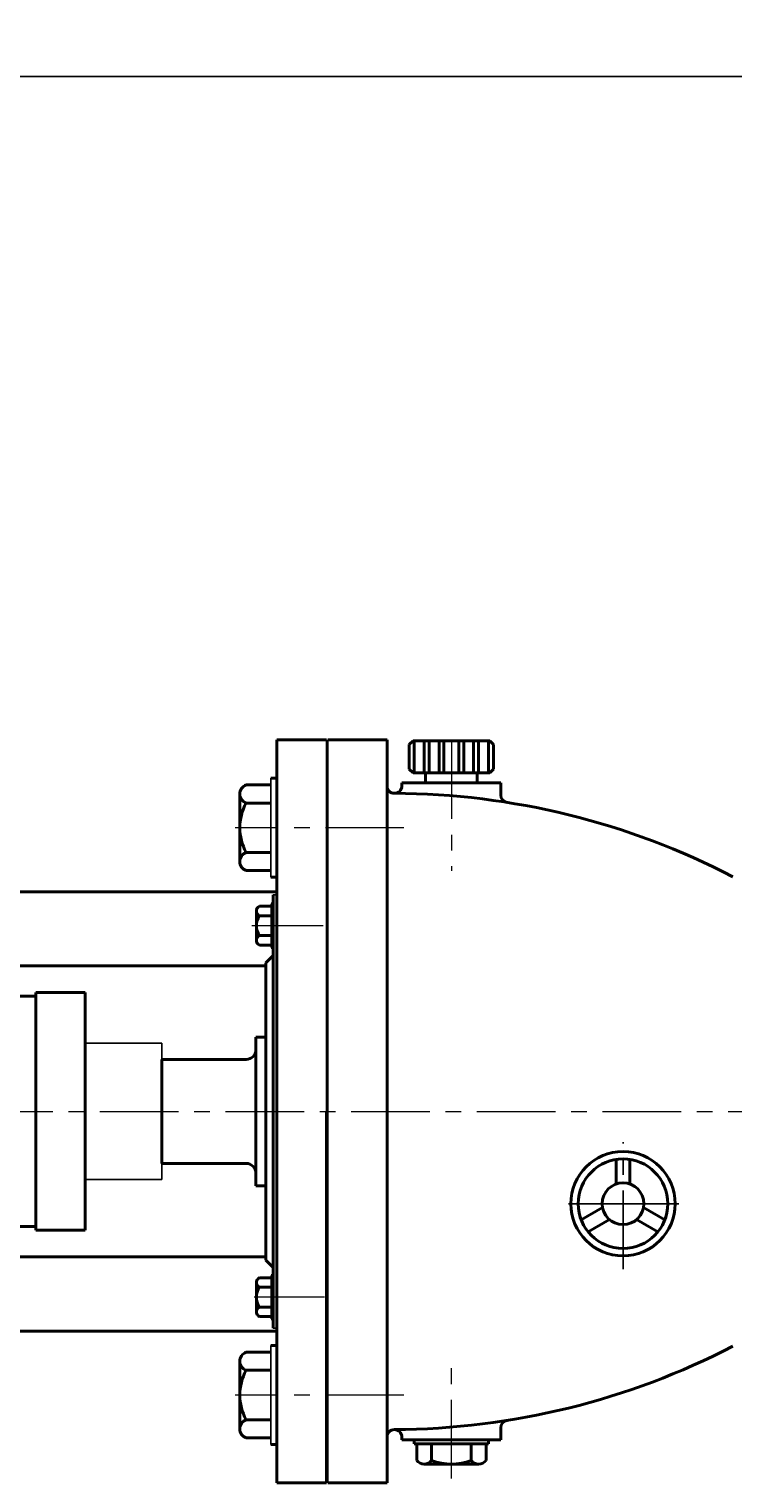
# Model space of a CAD drawing. Units: millimetres. Extents: x 41786 to 44514, y -15206 to -13002.
# Drawn here: x 42146 to 42431, y -13589 to -13002 of the extents above; entities that cross this region are included whole.
import ezdxf

# ---------------------------------------------------------------- set-up
doc = ezdxf.new("R2010")
doc.units = ezdxf.units.MM
doc.linetypes.add('CENTER', pattern=[50.8, 31.75, -6.35, 6.35, -6.35])
doc.layers.add('1', color=7, linetype='Continuous')
doc.layers.add('尺寸线', color=1, linetype='Continuous')
doc.layers.add('中心线', color=5, linetype='CENTER', lineweight=13)
doc.layers.add('粗实线', color=7, linetype='Continuous', lineweight=40)
doc.styles.get("Standard").update_dxf_attribs({"font": 'txt.shx', "height": 16, "bigfont": 'gbcbig.shx'})
doc.dimstyles.new('ISO-25', dxfattribs={"dimtxt": 2.5, "dimasz": 6, "dimexe": 1.25, "dimexo": 0.625, "dimtad": 1, "dimtxsty": 'Standard', "dimcen": 2.5, "dimadec": 0, "dimazin": 0, "dimtfac": 1, "dimtmove": 0, "dimatfit": 3, "dimfxl": 0, "dimarcsym": 0})

# ---------------------------------------------------------------- blocks, each defined once
blk = doc.blocks.new('*D83')
at = {"layer": 'Defpoints', "color": 0, "transparency": 16777216}
for p in [(37146, -11084.22), (37146, -11376.21), (38649, -11392.37)]:
    blk.add_point(p, dxfattribs=at)
at = {"layer": '尺寸线', "color": 0, "lineweight": -2, "transparency": 16777216}
for p, q in [((37146, -11375.58), (37146, -11082.97)), ((38643, -11084.22), (37152, -11084.22)), ((38649, -11391.74), (38649, -11082.97))]:
    blk.add_line(p, q, dxfattribs=at)
at = {"layer": '尺寸线', "color": 0, "transparency": 16777216}
for points in [[(37152, -11083.22), (37152, -11085.22), (37146, -11084.22)], [(38643, -11083.22), (38643, -11085.22), (38649, -11084.22)]]:
    blk.add_solid(points, dxfattribs=at)
at = {"layer": '尺寸线', "color": 0, "transparency": 16777216, "insert": (37897.5, -11075.6), "char_height": 16, "attachment_point": 5}
blk.add_mtext('1503', dxfattribs=at)

msp = doc.modelspace()

# ---------------------------------------------------------------- linework, layer by layer
for p, q in [((42244.026, -13304.298), (42244.026, -13344.298)), ((42244.026, -13573.397), (42244.026, -13533.397))]:
    msp.add_line(p, q)
at = {"layer": '1'}
for p, q in [((42266.521, -13438.848), (42266.521, -13288.853)), ((42267.021, -13438.848), (42267.021, -13288.848)), ((42266.521, -13316.432), (42267.021, -13316.432)), ((42244.221, -13372.648), (42244.221, -13355.048)), ((42244.221, -13355.048), (42244.221, -13372.648)), ((42246.521, -13351.348), (42245.021, -13351.348)), ((42245.021, -13372.648), (42245.021, -13355.048)), ((42245.021, -13355.048), (42245.021, -13372.648)), ((42200.021, -13411.348), (42169.021, -13411.348)), ((42200.021, -13438.848), (42200.021, -13411.348)), ((42200.021, -13438.848), (42200.021, -13466.348)), ((42267.021, -13438.848), (42267.021, -13588.848)), ((42200.021, -13466.348), (42169.021, -13466.348)), ((42244.221, -13505.048), (42244.221, -13522.648)), ((42244.221, -13522.648), (42244.221, -13505.048)), ((42246.521, -13526.348), (42245.021, -13526.348)), ((42266.521, -13561.263), (42267.021, -13561.263))]:
    msp.add_line(p, q, dxfattribs=at)
at = {"layer": '中心线'}
for p, q in [((42317.016, -13289), (42317.016, -13341.667)), ((42297.864, -13324.298), (42229.579, -13324.298)), ((42265.201, -13363.848), (42236.381, -13363.848)), ((42253.785, -13363.848), (42237.256, -13363.848)), ((41920.933, -13438.848), (43456.057, -13438.848)), ((42253.785, -13513.848), (42237.256, -13513.848)), ((42265.757, -13513.848), (42237.493, -13513.848)), ((42317.016, -13587.019), (42317.016, -13536.907)), ((42297.864, -13553.397), (42229.579, -13553.397))]:
    msp.add_line(p, q, dxfattribs=at)
at = {"layer": '中心线', "lineweight": -3}
for p, q in [((42386.398, -13502.557), (42386.398, -13451.242)), ((42409.015, -13476.106), (42363.318, -13476.106)), ((42364.419, -13476.106), (42408.124, -13476.106))]:
    msp.add_line(p, q, dxfattribs=at)
at = {"layer": '粗实线'}
for p, q in [((42246.521, -13438.848), (42246.521, -13288.853)), ((42246.521, -13288.853), (42266.521, -13288.853)), ((42267.021, -13288.848), (42291.021, -13288.848)), ((42291.021, -13288.848), (42291.021, -13438.848)), ((42300.016, -13290.666), (42301.516, -13289.166)), ((42300.016, -13300.666), (42300.016, -13290.666)), ((42301.516, -13289.166), (42332.516, -13289.166)), ((42302.016, -13302.166), (42302.016, -13289.166)), ((42306.016, -13302.166), (42306.016, -13289.166)), ((42308.016, -13302.166), (42308.016, -13289.166)), ((42312.016, -13302.166), (42312.016, -13289.166)), ((42314.016, -13302.166), (42314.016, -13289.166)), ((42320.016, -13302.166), (42320.016, -13289.166)), ((42322.016, -13302.166), (42322.016, -13289.166)), ((42326.016, -13302.166), (42326.016, -13289.166)), ((42328.016, -13302.166), (42328.016, -13289.166)), ((42332.016, -13302.166), (42332.016, -13289.166)), ((42332.516, -13289.166), (42334.016, -13290.666)), ((42334.016, -13300.666), (42334.016, -13290.666)), ((42300.016, -13300.666), (42301.516, -13302.166)), ((42301.516, -13302.166), (42332.516, -13302.166)), ((42306.558, -13306.166), (42306.558, -13302.166)), ((42327.475, -13306.166), (42327.475, -13302.166)), ((42332.516, -13302.166), (42334.016, -13300.666)), ((42234.026, -13306.985), (42244.026, -13306.985)), ((42246.526, -13304.298), (42244.026, -13304.298)), ((42297.016, -13306.166), (42297.016, -13307.384)), ((42297.016, -13306.166), (42337.016, -13306.166)), ((42337.016, -13306.166), (42337.016, -13311.091)), ((42231.526, -13337.954), (42231.526, -13310.642)), ((42244.026, -13314.298), (42234.026, -13314.298)), ((42244.026, -13334.298), (42234.026, -13334.298)), ((42244.026, -13341.61), (42234.026, -13341.61)), ((42246.526, -13344.298), (42244.026, -13344.298)), ((42246.521, -13350.116), (42130.021, -13350.116)), ((42244.221, -13355.996), (42239.421, -13355.996)), ((42245.021, -13355.048), (42244.221, -13355.048)), ((42245.021, -13352.646), (42245.021, -13351.348)), ((42245.021, -13352.646), (42245.021, -13438.848)), ((42238.221, -13357.922), (42238.221, -13369.774)), ((42238.221, -13357.922), (42238.221, -13359.848)), ((42244.221, -13359.848), (42239.421, -13359.848)), ((42244.221, -13367.848), (42239.421, -13367.848)), ((42239.421, -13371.7), (42244.221, -13371.7)), ((42245.021, -13372.648), (42244.221, -13372.648)), ((42242.021, -13378.848), (42245.021, -13375.848)), ((42242.021, -13378.848), (42242.021, -13438.848)), ((42242.021, -13380.116), (42139.802, -13380.116)), ((42149.021, -13390.848), (42169.021, -13390.848)), ((42149.021, -13390.848), (42149.021, -13438.848)), ((42169.021, -13390.848), (42169.021, -13438.848)), ((42140.021, -13392.348), (42149.021, -13392.348)), ((42242.021, -13408.848), (42238.025, -13408.848)), ((42238.025, -13408.848), (42238.025, -13413.848)), ((42238.025, -13408.848), (42238.025, -13468.848)), ((42200.021, -13417.848), (42200.021, -13459.848)), ((42234.025, -13417.848), (42200.021, -13417.848)), ((42149.021, -13486.848), (42149.021, -13438.848)), ((42169.021, -13486.848), (42169.021, -13438.848)), ((42242.021, -13438.848), (42242.021, -13498.848)), ((42242.021, -13498.848), (42242.021, -13438.848)), ((42245.021, -13438.848), (42245.021, -13526.348)), ((42246.521, -13438.848), (42246.521, -13588.866)), ((42266.521, -13438.848), (42266.521, -13588.866)), ((42291.021, -13588.848), (42291.021, -13438.848)), ((42234.025, -13459.848), (42200.021, -13459.848)), ((42383.588, -13468.151), (42383.588, -13458.234)), ((42389.208, -13468.151), (42389.208, -13458.234)), ((42238.025, -13463.848), (42238.025, -13468.848)), ((42242.021, -13468.848), (42238.025, -13468.848)), ((42369.515, -13482.606), (42378.104, -13477.647)), ((42403.282, -13482.606), (42394.693, -13477.647)), ((42140.021, -13485.348), (42149.021, -13485.348)), ((42372.328, -13487.477), (42380.916, -13482.518)), ((42400.469, -13487.477), (42391.881, -13482.518)), ((42149.021, -13486.848), (42169.021, -13486.848)), ((42242.021, -13497.579), (42139.486, -13497.579)), ((42242.021, -13498.848), (42245.021, -13501.848)), ((42238.221, -13519.774), (42238.221, -13507.922)), ((42239.421, -13505.996), (42244.221, -13505.996)), ((42245.021, -13505.048), (42244.221, -13505.048)), ((42244.221, -13509.848), (42239.421, -13509.848)), ((42238.221, -13519.774), (42238.221, -13517.848)), ((42244.221, -13517.848), (42239.421, -13517.848)), ((42244.221, -13521.7), (42239.421, -13521.7)), ((42245.021, -13522.648), (42244.221, -13522.648)), ((42246.521, -13527.579), (42130.021, -13527.579)), ((42244.026, -13536.085), (42234.026, -13536.085)), ((42246.526, -13533.397), (42244.026, -13533.397)), ((42231.526, -13539.741), (42231.526, -13567.054)), ((42244.026, -13543.397), (42234.026, -13543.397)), ((42244.026, -13563.397), (42234.026, -13563.397)), ((42337.016, -13571.529), (42337.016, -13566.604)), ((42234.026, -13570.71), (42244.026, -13570.71)), ((42246.526, -13573.397), (42244.026, -13573.397)), ((42297.016, -13571.529), (42297.016, -13570.311)), ((42297.016, -13571.529), (42337.016, -13571.529)), ((42302.016, -13571.529), (42302.016, -13573.126)), ((42302.016, -13573.126), (42332.016, -13573.126)), ((42303.016, -13573.126), (42303.016, -13579.772)), ((42309.016, -13573.126), (42309.016, -13579.772)), ((42325.016, -13573.126), (42325.016, -13579.772)), ((42331.016, -13573.126), (42331.016, -13579.772)), ((42332.016, -13571.529), (42332.016, -13573.126)), ((42306.016, -13581.272), (42309.016, -13581.272)), ((42309.016, -13581.272), (42325.016, -13581.272)), ((42325.016, -13581.272), (42328.016, -13581.272)), ((42246.521, -13588.866), (42266.521, -13588.866)), ((42267.021, -13588.848), (42291.021, -13588.848))]:
    msp.add_line(p, q, dxfattribs=at)
for radius in [21.091, 18.091, 8.436]:
    msp.add_circle((42386.398, -13476.106), radius, dxfattribs=at)
for centre, radius, start, end in [((42235.449, -13310.642), 3.924, 111.274429, 248.725571), ((42294.021, -13307.384), 3, 180, 269.759818), ((42294.016, -13307.384), 3, 269.760609, 0), ((42252.776, -13324.298), 21.25, 151.927513, 208.072487), ((42292.75, -13610.382), 300, 62.593619, 89.760609), ((42340.016, -13311.091), 3, 180, 261.025589), ((42235.449, -13337.954), 3.924, 111.274429, 248.725571), ((42240.366, -13357.922), 2.146, 116.149816, 243.850184), ((42245.487, -13363.848), 7.267, 146.601512, 213.398488), ((42240.366, -13369.774), 2.146, 116.149816, 243.850184), ((42234.025, -13413.848), 4, 270, 0), ((42234.025, -13463.848), 4, 0, 90), ((42240.366, -13507.922), 2.146, 116.149816, 243.850184), ((42245.487, -13513.848), 7.267, 146.601512, 213.398488), ((42240.366, -13519.774), 2.146, 116.149816, 243.850184), ((42235.449, -13539.741), 3.924, 111.274429, 248.725571), ((42292.75, -13267.314), 300, 270.239391, 297.406381), ((42252.776, -13553.397), 21.25, 151.927513, 208.072487), ((42235.449, -13567.054), 3.924, 111.274429, 248.725571), ((42294.021, -13570.311), 3, 90.240182, 180), ((42294.016, -13570.311), 3, 0, 90.239391), ((42340.016, -13566.604), 3, 98.974411, 180), ((42306.016, -13577.522), 3.75, 216.869898, 323.130102), ((42317.016, -13559.189), 22.083, 248.760689, 291.239311), ((42328.016, -13577.522), 3.75, 216.869898, 323.130102)]:
    msp.add_arc(centre, radius, start, end, dxfattribs=at)

# ---------------------------------------------------------------- dimensions: what is measured, and where the dimension line sits
at = {"layer": '尺寸线'}
dim = msp.add_linear_dim(base=(41925.021, -13020.889), p1=(43428.025, -13329.031), p2=(41925.021, -13312.874), dimstyle='ISO-25', dxfattribs=at)
dim.commit()
dim.dimension.update_dxf_attribs({"geometry": '*D83', "text_midpoint": (42676.523, -13012.264), "insert": (4779.024, -1936.666)})

doc.saveas('drawing.dxf')
